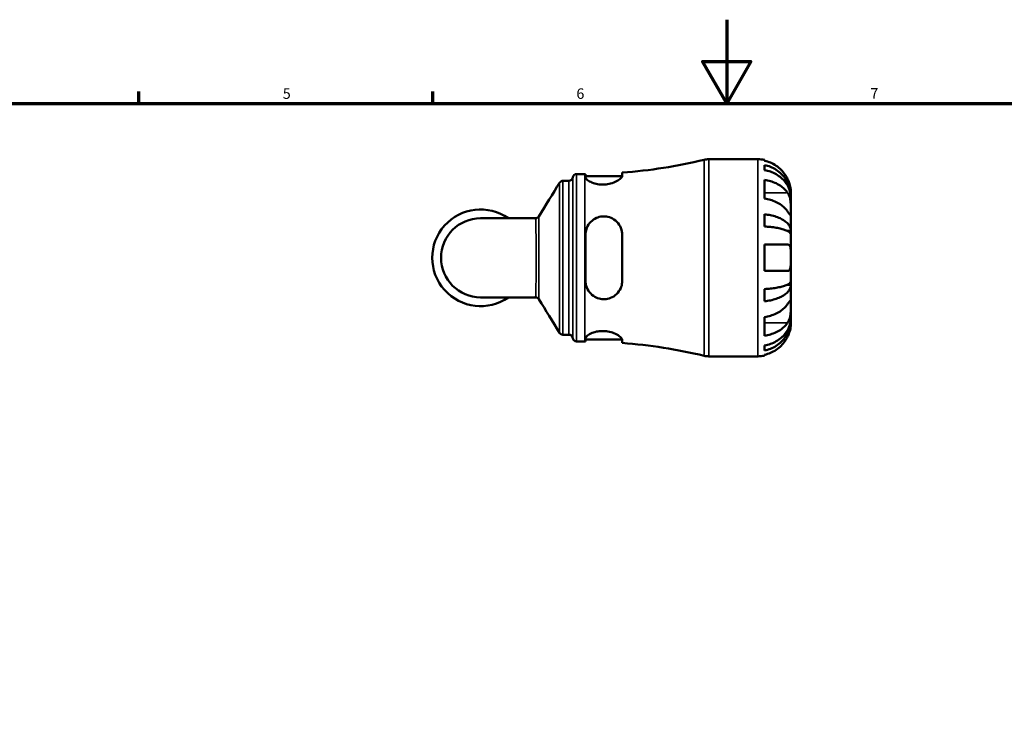
# Model space of a CAD drawing. Units: millimetres. Extents: x 0 to 902, y 0 to 848.
# Drawn here: x 252 to 487, y 424 to 594 of the extents above; entities that cross this region are included whole.
import ezdxf

# ---------------------------------------------------------------- set-up
doc = ezdxf.new("R2010")
doc.units = ezdxf.units.MM
for name, color, linetype, lineweight in [('Border (ISO)', 7, 'Continuous', 70), ('Visible (ISO)', 7, 'Continuous', 50), ('Visible Narrow (ISO)', 7, 'Continuous', 35)]:
    doc.layers.add(name, color=color, linetype=linetype, lineweight=lineweight)
doc.styles.add('Note Text (ISO)', font='tahoma.ttf')

# ---------------------------------------------------------------- blocks, each defined once
blk = doc.blocks.new('Borders Default Border')
at = {"layer": 'Border (ISO)'}
for p, q in [((280.3333282470703, 574.0000152587891), (280.3333282470703, 576.8999862670898)), ((350.4166793823242, 574.0000152587891), (350.4166793823242, 576.8999862670898))]:
    blk.add_line(p, q, dxfattribs=at)
at = {"layer": 'Border (ISO)', "flags": 128}
for points in [[(420.4999923706055, 594.0000152587891), (420.4999923706055, 574.0000152587891), (414.7264862060547, 584.0000152587891), (426.2734985351562, 584.0000152587891), (420.4999923706055, 574.0000152587891)], [(20, 20), (20, 574.0000152587891), (820.9999847412109, 574.0000152587891), (820.9999847412109, 20), (20, 20)]]:
    blk.add_lwpolyline(points, dxfattribs=at)
at = {"layer": 'Border (ISO)', "color": 232, "true_color": 0xca0064, "char_height": 2.5, "attachment_point": 7, "style": 'Note Text (ISO)'}
for s, insert in [('5', (314.6429940368923, 574.3473257688805)), ('6', (384.6603272012653, 574.3473257688805)), ('7', (454.7676605960388, 574.4))]:
    blk.add_mtext(s, dxfattribs=dict(at, insert=insert))

msp = doc.modelspace()

# ---------------------------------------------------------------- linework, layer by layer
at = {"layer": 'Visible (ISO)'}
for p, q in [((416.2165707981117, 560.7379836012949), (427.9355573648495, 560.7379836012949)), ((429.5105573648494, 560.5788762910619), (429.5105573648494, 560.3653434064083)), ((429.5105573648494, 559.3566988735166), (429.5105573648494, 558.1489368099564)), ((384.7230573648494, 557.2129836012949), (386.6630573648495, 557.2129836012949)), ((386.8455573648495, 557.2131212868707), (386.8455573648495, 556.4410074662399)), ((386.8455573648495, 556.7129836012948), (395.5886741023738, 556.7129836012948)), ((395.5955573648495, 556.7842109147408), (395.5955573648495, 557.5432785311639)), ((381.4298455122386, 555.5679836012948), (382.8578026905489, 555.5679836012948)), ((429.5105573648494, 555.8188829111658), (429.5105573648494, 551.3641101896893)), ((435.8105573648494, 551.8575500836299), (435.7981637120097, 551.8575500836299)), ((435.8105573648494, 551.8575500836299), (435.8105573648494, 552.8629836012949)), ((435.8105573648494, 551.4748666512645), (435.8105573648494, 551.8575500836298)), ((435.8105573648494, 548.2865270573315), (435.8105573648494, 551.4748666512645)), ((429.5105573648494, 547.607617512872), (429.5105573648494, 544.6918219589071)), ((435.8105573648494, 543.6762897466547), (435.8105573648494, 548.2865270573315)), ((374.914342879523, 546.6677336012951), (361.8105573648494, 546.6677336013005)), ((386.8455573648495, 542.7379836012891), (386.8455573648495, 531.7379836012891)), ((395.5955573648495, 531.7379836012891), (395.5955573648495, 542.7379836012891)), ((435.8105573648494, 543.6762897466547), (434.9017184273819, 543.6762897466547)), ((435.8105573648494, 542.7524102141433), (435.8105573648494, 543.6762897466547)), ((435.8105573648494, 537.2379836012902), (435.8105573648494, 542.7524102141433)), ((429.5105573648494, 540.387983601288), (429.5105573648494, 534.087983601288)), ((435.8105573648494, 531.7235569884377), (435.8105573648494, 537.2379836012902)), ((435.8105573648494, 530.7996774559266), (434.9017184273817, 530.7996774559266)), ((435.8105573648494, 530.7996774559266), (435.8105573648494, 531.7235569884377)), ((435.8105573648494, 526.1894401452518), (435.8105573648494, 530.7996774559266)), ((429.5105573648494, 529.7841452436696), (429.5105573648494, 526.8683496897054)), ((361.8105573648494, 527.8082336013005), (374.914342879523, 527.8082336012951)), ((435.8105573648494, 523.0011005513213), (435.8105573648494, 526.1894401452518)), ((429.5105573648494, 523.1118570128895), (429.5105573648494, 518.6570842914155)), ((435.8105573648494, 522.6184171189566), (435.7981637120097, 522.6184171189566)), ((435.8105573648494, 522.6184171189566), (435.8105573648494, 523.0011005513214)), ((435.8105573648494, 521.6129836012949), (435.8105573648494, 522.6184171189566)), ((381.4298455122386, 518.9079836012949), (382.8578026905489, 518.9079836012949)), ((384.7230573648494, 517.2629836012949), (386.6630573648495, 517.2629836012949)), ((386.8455573648495, 518.0349597363465), (386.8455573648495, 517.262845915719)), ((386.8455573648495, 517.7629836012949), (395.5886741023738, 517.7629836012949)), ((395.5955573648495, 516.9326886714258), (395.5955573648495, 517.6917562878457)), ((429.5105573648494, 516.3270303926273), (429.5105573648494, 515.1192683290687)), ((416.2165707981117, 513.7379836012949), (427.9355573648495, 513.7379836012949)), ((429.5105573648494, 514.1106237961797), (429.5105573648494, 513.8970909115279))]:
    msp.add_line(p, q, dxfattribs=at)
for centre, radius, start, end in [((386.6630573648495, 678.1634490268276), 120.9504654255327, 274.2352952714756, 283.6036581992693), ((416.2165707981117, 556.0379836012949), 4.700000000000001, 90, 103.6036581992691), ((427.9355573648495, 552.8629836012949), 7.875000000000001, 78.46304096718465, 90), ((384.7230573648494, 556.2729836012949), 0.9400000000000002, 90, 172.8192442185424), ((386.6630573648495, 678.1634490268276), 120.9504654255327, 270, 270.0864526125808), ((382.8578026905489, 556.5079836012949), 0.9400000000000002, 270, 352.8192442185424), ((361.8105573648494, 537.2379836013026), 11.52525, 54.90319877241516, 305.0968012275846), ((361.8105573648494, 537.2379836013006), 9.429750000000002, 90, 270), ((382.8578026905489, 517.9679836012949), 0.94, 7.180755781457599, 90), ((384.7230573648494, 518.2029836012948), 0.94, 187.1807557814576, 270), ((386.6630573648495, 396.3125181757621), 120.9504654255327, 89.91354738741927, 90), ((386.6630573648495, 396.3125181757621), 120.9504654255327, 76.3963418007308, 85.76470472852436), ((416.2165707981117, 518.4379836012948), 4.700000000000001, 256.3963418007309, 270), ((427.9355573648495, 521.6129836012949), 7.875000000000002, 270, 281.5369590328153)]:
    msp.add_arc(centre, radius, start, end, dxfattribs=at)
for points, knots in [([(435.032814364058, 556.0129836012939), (434.8748652621604, 556.3460831198767), (434.6860285755367, 556.682936401166), (434.1777551421269, 557.4493852220203), (433.8347451581208, 557.8634545907119), (433.146120485157, 558.5560628122523), (432.7376628593042, 558.898950987227), (431.8574819630963, 559.4905223343035), (431.3857472808324, 559.7391885267988), (430.5027238762418, 560.1066740544796), (430.0125564218545, 560.2619271802815), (429.5105573648494, 560.3653434064083)], [3.892395072143022, 3.892395072143022, 3.892395072143022, 3.892395072143022, 3.998310932732171, 3.998310932732171, 4.145419150629002, 4.145419150629002, 4.291315895127694, 4.291315895127694, 4.437212639626386, 4.437212639626386, 4.578247655568886, 4.578247655568886, 4.578247655568886, 4.578247655568886]), ([(429.5105573648494, 559.3566988735166), (430.0156158966533, 559.2566290060996), (430.5089445566784, 559.1060389399275), (431.394657020069, 558.7503770579101), (431.8665594080862, 558.5105177623802), (432.7474298215996, 557.9397420699936), (433.1564010399544, 557.6088302917407), (433.8440200224778, 556.9420264768546), (434.1858502218613, 556.5445554165553), (434.7752447935912, 555.6887388331725), (435.0228178949152, 555.2303989448343), (435.3957716356239, 554.356918052453), (435.5551676879271, 553.8611553244625), (435.7625527597687, 552.8482212825135), (435.8105573648494, 552.3310529595101), (435.8105573648494, 551.8575500836299)], [0.1494024048212839, 0.1494024048212839, 0.1494024048212839, 0.1494024048212839, 0.2912498217547387, 0.2912498217547387, 0.4370650727634527, 0.4370650727634527, 0.5828803237721667, 0.5828803237721667, 0.7290353972801233, 0.7290353972801233, 0.8751904707880801, 0.8751904707880801, 1.021914851285049, 1.021914851285049, 1.168639231782017, 1.168639231782017, 1.168639231782017, 1.168639231782017]), ([(395.5955573648495, 556.7842109147408), (395.5955573648495, 556.7459246260308), (395.5892107033796, 556.7057268650427), (395.5341066940159, 556.5219563248412), (395.4209916592123, 556.3612579926793), (395.0127191850672, 555.9653930792041), (394.6714692822082, 555.7240375826971), (393.8318590701318, 555.285238275164), (393.3413498165151, 555.087212182365), (392.3539394657097, 554.8244617501733), (391.8857975897961, 554.7434140870512), (390.9510874361092, 554.6792380995612), (390.5009889326729, 554.6913332692305), (389.5747236850202, 554.8021753626787), (389.1183025906428, 554.9099609563477), (388.2467060234246, 555.2043763457629), (387.8535941724653, 555.3977722225857), (387.2287767768416, 555.806225157311), (387.0090706041018, 556.0208361410494), (386.8666490131021, 556.2940325986425), (386.8455573648495, 556.369955702092), (386.8455573648495, 556.4410074662399)], [-1.535365219479973, -1.535365219479973, -1.535365219479973, -1.535365219479973, -1.492843408785919, -1.492843408785919, -1.349191137793071, -1.349191137793071, -1.15865599103391, -1.15865599103391, -0.9764077165848668, -0.9764077165848668, -0.8308149934949677, -0.8308149934949677, -0.6943969164609418, -0.6943969164609418, -0.5400689523919426, -0.5400689523919426, -0.3625259854099722, -0.3625259854099722, -0.1742595174136679, -0.1742595174136679, -0.0964813928148463, -0.0964813928148463, -0.0964813928148463, -0.0964813928148463]), ([(435.8105573648494, 551.4748666512645), (435.8105573648494, 551.8962733338775), (435.7625527597687, 552.3565412613831), (435.5551676879271, 553.2580292904261), (435.3957716356239, 553.6992467300821), (435.0228178949152, 554.4766246594135), (434.7752447935912, 554.8845366314256), (434.1858502218613, 555.6461937315185), (433.8440200224778, 555.9999338448049), (433.1564010399544, 556.5933739227821), (432.7474298215996, 556.8878778039928), (431.8665594080862, 557.3958550588248), (431.394657020069, 557.6093243219951), (430.5089445566783, 557.925855227017), (430.0156158966533, 558.0598769266784), (429.5105573648494, 558.1489368099564)], [3.513393722518236, 3.513393722518236, 3.513393722518236, 3.513393722518236, 3.660118103015205, 3.660118103015205, 3.806842483512174, 3.806842483512174, 3.95299755702013, 3.95299755702013, 4.099152630528087, 4.099152630528087, 4.244967881536801, 4.244967881536801, 4.390783132545515, 4.390783132545515, 4.532630549478974, 4.532630549478974, 4.532630549478974, 4.532630549478974]), ([(380.6280650724105, 555.1186848781526), (380.6426079248229, 555.1424437211731), (380.6602237159019, 555.1690381543611), (380.7060877431203, 555.2290041483785), (380.7343138850288, 555.2624746470997), (380.8087795730384, 555.3355241911432), (380.8551740641838, 555.3753189617244), (380.9752143489599, 555.4538541459901), (381.0494858694764, 555.4925664505371), (381.2254749307841, 555.5501581841825), (381.3272656145712, 555.5679836012948), (381.4298455122387, 555.5679836012948)], [3.139449361949667, 3.139449361949667, 3.139449361949667, 3.139449361949667, 3.139880685781974, 3.139880685781974, 3.140312009614281, 3.140312009614281, 3.140743333446588, 3.140743333446588, 3.141174657278895, 3.141174657278895, 3.141605981111203, 3.141605981111203, 3.141605981111203, 3.141605981111203]), ([(429.5105573648494, 555.8188829111658), (430.0125564218544, 555.745756596387), (430.5027238762418, 555.6359760583321), (431.3857472808324, 555.376124549721), (431.8574819630962, 555.2002909987559), (432.7376628593042, 554.7819868876825), (433.146120485157, 554.5395283339692), (433.8347451581208, 554.0497803638127), (434.1777551421269, 553.7569891053294), (434.6860285755369, 553.215027946671), (434.8748652621604, 552.9768367072064), (435.032814364058, 552.7412997788066)], [0.1494100059795125, 0.1494100059795125, 0.1494100059795125, 0.1494100059795125, 0.2904450219220106, 0.2904450219220106, 0.4363417664207027, 0.4363417664207027, 0.5822385109193948, 0.5822385109193948, 0.7293467288162266, 0.7293467288162266, 0.8352625894053755, 0.8352625894053755, 0.8352625894053755, 0.8352625894053755]), ([(435.8105573648494, 552.8629836012949), (435.8105573648494, 552.8629836012948), (435.8106963900636, 552.8859008815374), (435.8095271588402, 552.9799095008547), (435.8080961714273, 553.0539006884023), (435.7942578416082, 553.3235615077614), (435.7743356250529, 553.5658932593514), (435.6892406920748, 554.0768301871498), (435.6392149365695, 554.313664187274), (435.5209710406606, 554.7512887849759), (435.4621879727212, 554.9417588100956), (435.3256418914557, 555.3314565464082), (435.2483362815912, 555.5289948406565), (435.12140881018, 555.8220172448977), (435.0779087292497, 555.9178839067993), (435.032814364058, 556.0129836012939)], [-2.176679646589037, -2.176679646589037, -2.176679646589037, -2.176679646589037, -2.110866532653716, -2.110866532653716, -2.040552162500389, -2.040552162500389, -1.917383020492359, -1.917383020492359, -1.829422746522942, -1.829422746522942, -1.765581774074719, -1.765581774074719, -1.701178829918637, -1.701178829918637, -1.669619132637292, -1.669619132637292, -1.669619132637292, -1.669619132637292]), ([(435.032814364058, 552.7412997788066), (435.0906158347062, 552.6551050446175), (435.1457737466972, 552.5630507815772), (435.2819958999612, 552.3076858019259), (435.3577083280249, 552.1362599060176), (435.4927567796958, 551.7629910059785), (435.5508998293079, 551.562358635518), (435.6655304568187, 551.0634753373365), (435.7118587320645, 550.7623314777918), (435.7835744690829, 550.0661212413037), (435.7987188916597, 549.6784695849516), (435.8121860453134, 548.930502607977), (435.8105573648494, 548.5808922752899), (435.8105573648494, 548.2865270573315)], [-0.5076659296313998, -0.5076659296313998, -0.5076659296313998, -0.5076659296313998, -0.4671899102789415, -0.4671899102789415, -0.4020021549770539, -0.4020021549770539, -0.3350663695380454, -0.3350663695380454, -0.2430045819380875, -0.2430045819380875, -0.1248885850583245, -0.1248885850583245, 0, 0, 0, 0]), ([(435.032814364058, 548.2865270573301), (434.8748652621604, 548.5220639857298), (434.6860285755367, 548.7602552251943), (434.1777551421269, 549.3022163838527), (433.8347451581208, 549.595007642336), (433.146120485157, 550.0847556124927), (432.7376628593042, 550.327214166206), (431.8574819630963, 550.7455182772792), (431.3857472808324, 550.9213518282445), (430.5027238762417, 551.1812033368553), (430.0125564218545, 551.2909838749104), (429.5105573648494, 551.3641101896893)], [3.892395072143022, 3.892395072143022, 3.892395072143022, 3.892395072143022, 3.998310932732171, 3.998310932732171, 4.145419150629002, 4.145419150629002, 4.291315895127694, 4.291315895127694, 4.437212639626386, 4.437212639626386, 4.578247655568886, 4.578247655568886, 4.578247655568886, 4.578247655568886]), ([(374.914342879523, 546.6677336012951), (375.0112867585461, 546.6677336012951), (375.1085854209463, 546.6836736104349), (375.2800715831947, 546.7372914986593), (375.3541390886509, 546.7741001286056), (375.4754592433346, 546.8506285142778), (375.5232423813197, 546.8902194983166), (375.6003418475278, 546.9638088828293), (375.6298442421132, 546.9979851276116), (375.6778042279319, 547.0595550296531), (375.6962599422992, 547.0870506643811), (375.7114591201738, 547.1116549248874)], [-1.551262182895005, -1.551262182895005, -1.551262182895005, -1.551262182895005, -1.547205982881326, -1.547205982881326, -1.543149782867648, -1.543149782867648, -1.539093582853969, -1.539093582853969, -1.535037382840291, -1.535037382840291, -1.530981182826612, -1.530981182826612, -1.530981182826612, -1.530981182826612]), ([(386.8455573648495, 542.7379836012891), (386.8455573648495, 542.8494703792852), (386.849818500747, 542.9607726392353), (386.8928480214537, 543.523309451564), (386.9969893296724, 543.9632755657719), (387.3796187914464, 544.9101545747685), (387.6984558097099, 545.3968788410745), (388.4882984344397, 546.1984379160504), (388.9484999987873, 546.5192076925858), (389.8898579879387, 546.9312906751862), (390.3433566117278, 547.0499476733888), (391.2688367037888, 547.1366766391166), (391.7246042729647, 547.1072908912109), (392.688620554444, 546.8939466742958), (393.1752371194378, 546.6858641765874), (394.1235096839065, 546.068560591647), (394.5579130559263, 545.6308154628392), (395.2027495877078, 544.6396753665109), (395.4219978350417, 544.0929415405781), (395.5722099234694, 543.258247081929), (395.5955573648495, 542.9989983896141), (395.5955573648495, 542.7379836012891)], [-1.5271124382202, -1.5271124382202, -1.5271124382202, -1.5271124382202, -1.4922537631467, -1.4922537631467, -1.350274327338225, -1.350274327338225, -1.167410632105107, -1.167410632105107, -0.9943669233446545, -0.9943669233446545, -0.8527094489467806, -0.8527094489467806, -0.7148320071992535, -0.7148320071992535, -0.5515178168107566, -0.5515178168107566, -0.3564793109177636, -0.3564793109177636, -0.170204131585799, -0.170204131585799, -0.08844147640426828, -0.08844147640426828, -0.08844147640426828, -0.08844147640426828]), ([(429.5105573648494, 547.607617512872), (430.0156158966533, 547.5551572324641), (430.5089445566784, 547.4762124181864), (431.394657020069, 547.2897614660403), (431.8665594080862, 547.164018460411), (432.7474298215996, 546.8647969899971), (433.1564010399544, 546.6913209464535), (433.8440200224778, 546.341758025977), (434.1858502218613, 546.1333891751376), (434.7752447935912, 545.6847388561068), (435.0228178949152, 545.4444603418548), (435.3957716356239, 544.9865497467069), (435.5551676879271, 544.7266528127197), (435.7625527597687, 544.1956357818494), (435.8105573648494, 543.924517252934), (435.8105573648494, 543.6762897466547)], [0.1494024048212822, 0.1494024048212822, 0.1494024048212822, 0.1494024048212822, 0.2912498217547387, 0.2912498217547387, 0.4370650727634529, 0.4370650727634529, 0.582880323772167, 0.582880323772167, 0.7290353972801233, 0.7290353972801233, 0.8751904707880797, 0.8751904707880797, 1.021914851285049, 1.021914851285049, 1.168639231782018, 1.168639231782018, 1.168639231782018, 1.168639231782018]), ([(435.8105573648494, 548.2865270573315), (435.8105573648494, 548.1307717373334), (435.8106986261359, 547.9917955151889), (435.8095104960117, 547.7437604897654), (435.8080557056238, 547.6382006508321), (435.7955750428088, 547.4399401458936), (435.7805233581214, 547.3754073860555), (435.7156222620206, 547.3558387342568), (435.6683089308249, 547.3944617633975), (435.5510079509367, 547.535391423974), (435.4928664250966, 547.6141968589412), (435.3578409473058, 547.8057063858959), (435.2821429393447, 547.9165540001161), (435.1459013802676, 548.1180891979616), (435.0906787444888, 548.2002385107876), (435.032814364058, 548.2865270573301)], [0, 0, 0, 0, 0.06608138578586686, 0.06608138578586686, 0.1366745144430621, 0.1366745144430621, 0.23873402571768, 0.23873402571768, 0.3345777287229688, 0.3345777287229688, 0.4015784736188275, 0.4015784736188275, 0.4668530674142561, 0.4668530674142561, 0.5074534416203211, 0.5074534416203211, 0.5074534416203211, 0.5074534416203211]), ([(435.8105573648494, 542.7524102141433), (435.8105573648494, 542.8748663840888), (435.7625527597687, 543.0086152064893), (435.5551676879271, 543.2705777615297), (435.3957716356239, 543.3987907206562), (435.0228178949152, 543.6246882390245), (434.7752447935912, 543.7432229937604), (434.1858502218613, 543.9645522112063), (433.8440200224778, 544.0673452166722), (433.1564010399544, 544.2397924085171), (432.7474298215996, 544.3253720132437), (431.8665594080862, 544.4729846440177), (431.394657020069, 544.5350164756129), (430.5089445566783, 544.6269968923875), (430.0156158966533, 544.6659421315289), (429.5105573648494, 544.6918219589071)], [3.513393722518236, 3.513393722518236, 3.513393722518236, 3.513393722518236, 3.660118103015205, 3.660118103015205, 3.806842483512174, 3.806842483512174, 3.95299755702013, 3.95299755702013, 4.099152630528087, 4.099152630528087, 4.244967881536801, 4.244967881536801, 4.390783132545515, 4.390783132545515, 4.532630549478974, 4.532630549478974, 4.532630549478974, 4.532630549478974]), ([(429.5105573648494, 540.387983601288), (430.0125564218544, 540.387983601288), (430.5027238762417, 540.387983601288), (431.3857472808324, 540.3879836012882), (431.8574819630962, 540.3879836012882), (432.7376628593042, 540.3879836012884), (433.146120485157, 540.3879836012885), (433.8347451581208, 540.3879836012887), (434.1777551421269, 540.3879836012889), (434.6860285755367, 540.3879836012891), (434.8748652621604, 540.3879836012892), (435.032814364058, 540.3879836012893)], [0.1494100059795125, 0.1494100059795125, 0.1494100059795125, 0.1494100059795125, 0.2904450219220104, 0.2904450219220104, 0.4363417664207025, 0.4363417664207025, 0.5822385109193947, 0.5822385109193947, 0.7293467288162265, 0.7293467288162265, 0.8352625894053751, 0.8352625894053751, 0.8352625894053751, 0.8352625894053751]), ([(435.032814364058, 540.3879836012893), (435.0948815945165, 540.3879836012893), (435.153894964986, 540.379829933847), (435.2898619548037, 540.338577012493), (435.362474129543, 540.2961083982789), (435.4936770721982, 540.1699579740001), (435.550816215589, 540.0851117002543), (435.665326743992, 539.831102455746), (435.7119641481873, 539.6444949324368), (435.7836288073104, 539.1421429735077), (435.7987325958787, 538.8120831552568), (435.8121842166669, 538.0662045506975), (435.8105573648494, 537.6543388887221), (435.8105573648494, 537.2379836012902)], [-0.508164072921576, -0.508164072921576, -0.508164072921576, -0.508164072921576, -0.4646052581811506, -0.4646052581811506, -0.4015474672022794, -0.4015474672022794, -0.3356182959454013, -0.3356182959454013, -0.2428696368741358, -0.2428696368741358, -0.12490658622956, -0.12490658622956, 0, 0, 0, 0]), ([(435.8105573648494, 537.2379836012902), (435.8105573648494, 537.0186065548392), (435.8106963900636, 536.7998465242408), (435.8095271588402, 536.3560096973782), (435.8080961714273, 536.1329052513132), (435.7942578416082, 535.5474591677655), (435.7743356250529, 535.2130261822363), (435.6892406920748, 534.7362694547618), (435.6392149365694, 534.5703487554478), (435.5209710406606, 534.3442768991852), (435.4621879727212, 534.2688464223022), (435.3256418914557, 534.1558511508997), (435.2483362815912, 534.119129254429), (435.12140881018, 534.092288685656), (435.0779087292497, 534.0879836012894), (435.032814364058, 534.0879836012892)], [-2.176679646588751, -2.176679646588751, -2.176679646588751, -2.176679646588751, -2.110866532653425, -2.110866532653425, -2.040552162500104, -2.040552162500104, -1.917383020492094, -1.917383020492094, -1.829422746522685, -1.829422746522685, -1.765581774074459, -1.765581774074459, -1.701178829918377, -1.701178829918377, -1.669619132637032, -1.669619132637032, -1.669619132637032, -1.669619132637032]), ([(435.032814364058, 534.0879836012892), (434.8748652621604, 534.0879836012892), (434.6860285755369, 534.0879836012891), (434.1777551421269, 534.0879836012889), (433.8347451581208, 534.0879836012888), (433.146120485157, 534.0879836012886), (432.7376628593042, 534.0879836012884), (431.8574819630962, 534.0879836012882), (431.3857472808324, 534.0879836012882), (430.5027238762418, 534.0879836012881), (430.0125564218544, 534.0879836012881), (429.5105573648494, 534.087983601288)], [3.89239507214302, 3.89239507214302, 3.89239507214302, 3.89239507214302, 3.99831093273217, 3.99831093273217, 4.145419150629001, 4.145419150629001, 4.291315895127694, 4.291315895127694, 4.437212639626386, 4.437212639626386, 4.578247655568881, 4.578247655568881, 4.578247655568881, 4.578247655568881]), ([(395.5955573648495, 531.7379836012891), (395.5955573648495, 531.6019195099958), (395.5892107033796, 531.4662584121035), (395.5341066940159, 530.8758639235404), (395.4209916592123, 530.4351175717371), (395.0127191850672, 529.4768264190333), (394.6714692822084, 528.9840793339922), (393.8318590701318, 528.18215474133), (393.3413498165151, 527.8664437453524), (392.3539394657099, 527.4862948490123), (391.8857975897961, 527.3869663813713), (390.9510874361092, 527.3479029388957), (390.500988932673, 527.3991064020846), (389.5747236850203, 527.6524396360629), (389.1183025906428, 527.8694181781557), (388.2467060234246, 528.4790541884424), (387.8535941724653, 528.8893673679285), (387.2287767768415, 529.8524132667276), (387.0090706041019, 530.4110395569367), (386.8666490131021, 531.2430091393246), (386.8455573648495, 531.4899092880935), (386.8455573648495, 531.7379836012891)], [-1.535365219475655, -1.535365219475655, -1.535365219475655, -1.535365219475655, -1.492843408781698, -1.492843408781698, -1.349191137789232, -1.349191137789232, -1.158655991030686, -1.158655991030686, -0.9764077165822145, -0.9764077165822145, -0.8308149934927738, -0.8308149934927738, -0.694396916459188, -0.694396916459188, -0.5400689523906979, -0.5400689523906979, -0.3625259854093037, -0.3625259854093037, -0.1742595174135231, -0.1742595174135231, -0.09648139281482337, -0.09648139281482337, -0.09648139281482337, -0.09648139281482337]), ([(429.5105573648494, 529.7841452436696), (430.0156158966533, 529.8100250710478), (430.5089445566784, 529.8489703101893), (431.394657020069, 529.9409507269642), (431.8665594080862, 530.0029825585596), (432.7474298215996, 530.1505951893338), (433.1564010399544, 530.2361747940606), (433.8440200224778, 530.4086219859059), (434.1858502218613, 530.5114149913719), (434.7752447935912, 530.7327442088184), (435.0228178949152, 530.8512789635545), (435.3957716356239, 531.0771764819235), (435.5551676879271, 531.2053894410502), (435.7625527597687, 531.4673519960912), (435.8105573648494, 531.6011008184919), (435.8105573648494, 531.7235569884377)], [0.1494024048212839, 0.1494024048212839, 0.1494024048212839, 0.1494024048212839, 0.2912498217547387, 0.2912498217547387, 0.4370650727634527, 0.4370650727634527, 0.5828803237721667, 0.5828803237721667, 0.7290353972801233, 0.7290353972801233, 0.8751904707880801, 0.8751904707880801, 1.021914851285049, 1.021914851285049, 1.168639231782017, 1.168639231782017, 1.168639231782017, 1.168639231782017]), ([(435.8105573648494, 530.7996774559266), (435.8105573648494, 530.5514499496469), (435.7625527597687, 530.2803314207314), (435.5551676879271, 529.7493143898604), (435.3957716356239, 529.4894174558731), (435.0228178949152, 529.0315068607248), (434.7752447935912, 528.7912283464725), (434.1858502218613, 528.3425780274413), (433.8440200224778, 528.1342091766016), (433.1564010399544, 527.7846462561247), (432.7474298215996, 527.611170212581), (431.8665594080862, 527.3119487421669), (431.394657020069, 527.1862057365374), (430.5089445566783, 526.9997547843911), (430.0156158966533, 526.9208099701133), (429.5105573648494, 526.8683496897054)], [3.513393722518236, 3.513393722518236, 3.513393722518236, 3.513393722518236, 3.660118103015205, 3.660118103015205, 3.806842483512174, 3.806842483512174, 3.95299755702013, 3.95299755702013, 4.099152630528087, 4.099152630528087, 4.244967881536801, 4.244967881536801, 4.390783132545515, 4.390783132545515, 4.532630549478974, 4.532630549478974, 4.532630549478974, 4.532630549478974]), ([(375.7114591201738, 527.3643122777028), (375.6962597697643, 527.3889168175068), (375.6778038388966, 527.4164127451985), (375.6298433155603, 527.4779831916363), (375.6003405954024, 527.5121596885926), (375.523240440916, 527.5857493826186), (375.4754569334471, 527.6253404156195), (375.3541363455471, 527.7018685340779), (375.2800687969204, 527.738676826727), (375.1085834201651, 527.7922939661017), (375.0112856254958, 527.8082336012951), (374.914342879523, 527.8082336012951)], [1.530991141845512, 1.530991141845512, 1.530991141845512, 1.530991141845512, 1.535047216227371, 1.535047216227371, 1.539103290609231, 1.539103290609231, 1.543159364991091, 1.543159364991091, 1.547215439372951, 1.547215439372951, 1.551271513754811, 1.551271513754811, 1.551271513754811, 1.551271513754811]), ([(429.5105573648494, 523.1118570128895), (430.0125564218544, 523.1849833276683), (430.5027238762418, 523.2947638657233), (431.3857472808324, 523.5546153743345), (431.8574819630962, 523.7304489252998), (432.7376628593042, 524.1487530363734), (433.146120485157, 524.3912115900868), (433.8347451581208, 524.8809595602437), (434.1777551421269, 525.1737508187272), (434.6860285755367, 525.7157119773859), (434.8748652621604, 525.9539032168506), (435.032814364058, 526.1894401452505)], [0.1494100059795125, 0.1494100059795125, 0.1494100059795125, 0.1494100059795125, 0.2904450219220104, 0.2904450219220104, 0.4363417664207025, 0.4363417664207025, 0.5822385109193947, 0.5822385109193947, 0.7293467288162265, 0.7293467288162265, 0.8352625894053752, 0.8352625894053752, 0.8352625894053752, 0.8352625894053752]), ([(435.032814364058, 526.1894401452505), (435.0906158347062, 526.2756348794396), (435.1457737466972, 526.3576880468963), (435.2819958999612, 526.5591975506651), (435.3577083280249, 526.6700679295949), (435.4927567796958, 526.8616197402807), (435.5508998293079, 526.9404317755742), (435.6655304568187, 527.0781866357395), (435.7118587320645, 527.117020472598), (435.7835744690829, 527.104523143056), (435.7987188916597, 527.0245861861422), (435.8121860453134, 526.7167071628074), (435.8105573648494, 526.4838053632102), (435.8105573648494, 526.1894401452518)], [-0.507665929631431, -0.507665929631431, -0.507665929631431, -0.507665929631431, -0.4671899102789703, -0.4671899102789703, -0.4020021549770642, -0.4020021549770642, -0.3350663695380438, -0.3350663695380438, -0.2430045819380816, -0.2430045819380816, -0.1248885850583235, -0.1248885850583235, 0, 0, 0, 0]), ([(435.8105573648494, 526.1894401452518), (435.8105573648494, 526.0336848252539), (435.8106986261359, 525.8620339129856), (435.8095104960117, 525.4799817223231), (435.8080557056238, 525.268971773726), (435.7955750428088, 524.7293139870085), (435.7805233581215, 524.3941255371359), (435.7156222620205, 523.7385381444304), (435.6683089308249, 523.4247001691967), (435.5510079509367, 522.9139981059194), (435.4928664250966, 522.713331012143), (435.3578409473058, 522.3400235247022), (435.2821429393447, 522.1686016333605), (435.1459013802676, 521.9131280333793), (435.0906787444888, 521.820955970319), (435.032814364058, 521.7346674237765)], [0, 0, 0, 0, 0.06608138578586464, 0.06608138578586464, 0.1366745144430532, 0.1366745144430532, 0.2387340257176589, 0.2387340257176589, 0.3345777287229406, 0.3345777287229406, 0.4015784736187866, 0.4015784736187866, 0.4668530674141811, 0.4668530674141811, 0.5074534416202208, 0.5074534416202208, 0.5074534416202208, 0.5074534416202208]), ([(429.5105573648494, 516.3270303926272), (430.0156158966533, 516.4160902759053), (430.5089445566784, 516.5501119755668), (431.394657020069, 516.8666428805888), (431.8665594080862, 517.080112143759), (432.7474298215996, 517.5880893985913), (433.1564010399544, 517.882593279802), (433.8440200224778, 518.4760333577794), (434.1858502218613, 518.829773471066), (434.7752447935912, 519.5914305711591), (435.0228178949152, 519.9993425431715), (435.3957716356239, 520.776720472503), (435.5551676879271, 521.2179379121592), (435.7625527597687, 522.1194259412025), (435.8105573648494, 522.5796938687083), (435.8105573648494, 523.0011005513213)], [0.1494024048212822, 0.1494024048212822, 0.1494024048212822, 0.1494024048212822, 0.2912498217547386, 0.2912498217547386, 0.4370650727634527, 0.4370650727634527, 0.5828803237721669, 0.5828803237721669, 0.7290353972801232, 0.7290353972801232, 0.8751904707880795, 0.8751904707880795, 1.021914851285049, 1.021914851285049, 1.168639231782018, 1.168639231782018, 1.168639231782018, 1.168639231782018]), ([(435.8105573648494, 522.6184171189566), (435.8105573648494, 522.1449142430763), (435.7625527597687, 521.6277459200728), (435.5551676879271, 520.6148118781236), (435.3957716356239, 520.119049150133), (435.0228178949152, 519.2455682577516), (434.7752447935912, 518.7872283694135), (434.1858502218613, 517.9314117860304), (433.8440200224778, 517.5339407257311), (433.1564010399544, 516.8671369108449), (432.7474298215996, 516.5362251325919), (431.8665594080862, 515.9654494402052), (431.394657020069, 515.7255901446753), (430.5089445566784, 515.3699282626578), (430.0156158966533, 515.2193381964858), (429.5105573648494, 515.1192683290687)], [3.513393722518236, 3.513393722518236, 3.513393722518236, 3.513393722518236, 3.660118103015205, 3.660118103015205, 3.806842483512173, 3.806842483512173, 3.952997557020129, 3.952997557020129, 4.099152630528086, 4.099152630528086, 4.2449678815368, 4.2449678815368, 4.390783132545514, 4.390783132545514, 4.532630549478972, 4.532630549478972, 4.532630549478972, 4.532630549478972]), ([(435.032814364058, 521.7346674237765), (434.8748652621604, 521.4991304953767), (434.6860285755369, 521.260939255912), (434.1777551421269, 520.7189780972532), (433.8347451581208, 520.4261868387697), (433.146120485157, 519.9364388686129), (432.7376628593042, 519.6939803148995), (431.8574819630962, 519.2756762038259), (431.3857472808324, 519.0998426528606), (430.5027238762417, 518.8399911442494), (430.0125564218545, 518.7302106061944), (429.5105573648494, 518.6570842914155)], [3.89239507214302, 3.89239507214302, 3.89239507214302, 3.89239507214302, 3.998310932732169, 3.998310932732169, 4.145419150629, 4.145419150629, 4.291315895127693, 4.291315895127693, 4.437212639626385, 4.437212639626385, 4.578247655568884, 4.578247655568884, 4.578247655568884, 4.578247655568884]), ([(435.032814364058, 518.4629836012939), (435.0948815945165, 518.593877442013), (435.153894964986, 518.7261626363734), (435.2898619548037, 519.0515940527326), (435.362474129543, 519.2442389219437), (435.4936770721982, 519.6333416774248), (435.550816215589, 519.8276423143275), (435.665326743992, 520.2765813106482), (435.7119641481873, 520.5185783677434), (435.7836288073104, 521.0025041749649), (435.7987325958787, 521.2195672467574), (435.8121842166669, 521.5304354910693), (435.8105573648494, 521.6129836012947), (435.8105573648494, 521.6129836012949)], [-0.5081640729215675, -0.5081640729215675, -0.5081640729215675, -0.5081640729215675, -0.4646052581811454, -0.4646052581811454, -0.4015474672022739, -0.4015474672022739, -0.3356182959453955, -0.3356182959453955, -0.2428696368741319, -0.2428696368741319, -0.1249065862295576, -0.1249065862295576, 0, 0, 0, 0]), ([(381.4298455122383, 518.9079836012949), (381.3295458486125, 518.9079836012949), (381.2299589042764, 518.924992742813), (381.0548072161849, 518.981036813059), (380.9798389574433, 519.0195425652989), (380.8585945802563, 519.0979845641009), (380.8116842637413, 519.1378759254047), (380.7364021888825, 519.2111797590115), (380.7078677250984, 519.2448094896613), (380.661518416775, 519.3050737195255), (380.6437243601398, 519.3318095411734), (380.6287132043386, 519.3562246348245), (380.6283883545235, 519.3567541743358), (380.6280650724105, 519.357282324437)], [6.283188558205858, 6.283188558205858, 6.283188558205858, 6.283188558205858, 6.283610298486294, 6.283610298486294, 6.284041627045193, 6.284041627045193, 6.284472955604092, 6.284472955604092, 6.284904284162991, 6.284904284162991, 6.28533561272189, 6.28533561272189, 6.285345201000353, 6.285345201000353, 6.285345201000353, 6.285345201000353]), ([(386.8455573648495, 518.0349597363465), (386.8455573648495, 518.0668910240067), (386.849818500747, 518.0998149069198), (386.8928480214537, 518.2715179785034), (386.9969893296725, 518.4236011040759), (387.3796187914463, 518.784233659092), (387.6984558097098, 518.9954873188278), (388.4882984344395, 519.3656257891552), (388.9484999987872, 519.5252377486793), (389.8898579879386, 519.7229997523291), (390.3433566117278, 519.7756881961142), (391.2688367037888, 519.7881748163393), (391.7246042729647, 519.7501537707479), (392.6886205544439, 519.5812270083125), (393.1752371194377, 519.4375776454501), (394.1235096839065, 519.0615017667169), (394.5579130559263, 518.819859953315), (395.2027495877078, 518.353208491445), (395.4219978350417, 518.1285332922242), (395.5722099234694, 517.8456340880452), (395.5955573648495, 517.7652017314479), (395.5955573648495, 517.6917562878457)], [-1.527112438220192, -1.527112438220192, -1.527112438220192, -1.527112438220192, -1.492253763146708, -1.492253763146708, -1.350274327338228, -1.350274327338228, -1.167410632105093, -1.167410632105093, -0.9943669233446564, -0.9943669233446564, -0.8527094489467963, -0.8527094489467963, -0.7148320071992716, -0.7148320071992716, -0.5515178168107641, -0.5515178168107641, -0.3564793109177628, -0.3564793109177628, -0.1702041315857993, -0.1702041315857993, -0.08844147640426837, -0.08844147640426837, -0.08844147640426837, -0.08844147640426837]), ([(429.5105573648494, 514.1106237961797), (430.0125564218544, 514.2140400223063), (430.5027238762418, 514.3692931481082), (431.3857472808324, 514.7367786757891), (431.8574819630962, 514.9854448682844), (432.7376628593042, 515.5770162153608), (433.146120485157, 515.9199043903355), (433.8347451581208, 516.612512611876), (434.1777551421269, 517.0265819805675), (434.6860285755367, 517.7930308014219), (434.8748652621604, 518.1298840827112), (435.032814364058, 518.4629836012939)], [0.149410005979514, 0.149410005979514, 0.149410005979514, 0.149410005979514, 0.2904450219220106, 0.2904450219220106, 0.4363417664207028, 0.4363417664207028, 0.5822385109193949, 0.5822385109193949, 0.7293467288162268, 0.7293467288162268, 0.8352625894053753, 0.8352625894053753, 0.8352625894053753, 0.8352625894053753])]:
    msp.add_open_spline(points, degree=3, knots=knots, dxfattribs=at)
for points in [[(375.7114591201739, 547.1116549248875), (377.3565246929383, 549.7746688218465), (378.9924488160166, 552.4465577895037), (380.6280650724111, 555.1186848781537)], [(380.6280650724105, 519.357282324437), (378.9924488160162, 522.0294094130868), (377.356524692938, 524.7012983807439), (375.7114591201738, 527.3643122777028)]]:
    msp.add_open_spline(points, degree=3, dxfattribs=at)
at = {"layer": 'Visible Narrow (ISO)'}
for p, q in [((415.1111111990093, 514.1575381263187), (415.1111111990093, 560.3184290762688)), ((416.2165707981117, 560.4486596052795), (416.2165707981117, 514.0273075973081)), ((427.9355573648495, 514.0273075973081), (427.9355573648495, 560.4486596052795)), ((384.7230573648494, 556.9670582046818), (384.7230573648494, 517.508908997906)), ((386.6630573648495, 517.508908997906), (386.6630573648495, 556.9670582046818)), ((382.8578026905489, 519.1336563181851), (382.8578026905489, 555.3423108844029)), ((383.7904300276992, 556.1546845445423), (383.7904300276992, 518.3212826580456)), ((434.7567015140975, 552.7412997788066), (429.7866702148099, 552.7412997788066)), ((434.7567015140975, 521.7346674237765), (429.7866702148099, 521.7346674237765))]:
    msp.add_line(p, q, dxfattribs=at)
for points, knots in [([(380.6287712547324, 554.8988623939969), (380.6293836459091, 554.4952235221127), (380.6299007463981, 553.5407727868319), (380.6307767124719, 550.5359094924033), (380.631115684823, 548.3840500893173), (380.6315980399781, 543.1174157553876), (380.6317151786752, 539.9245892882991), (380.6316918932968, 534.4402869354124), (380.6316124982703, 532.1421834028102), (380.6312463277676, 527.0244012616386), (380.6308861911896, 524.399564990259), (380.629941184473, 521.0122867205286), (380.6294086021598, 519.9942081037353), (380.6287714752701, 519.576461890308)], [3.296744153902202, 3.296744153902202, 3.296744153902202, 3.296744153902202, 3.728610363733265, 3.728610363733265, 4.206387386895699, 4.206387386895699, 4.73965309627958, 4.73965309627958, 5.128011516826845, 5.128011516826845, 5.679152716667383, 5.679152716667383, 6.128050409047848, 6.128050409047848, 6.128050409047848, 6.128050409047848]), ([(381.4331963147992, 519.1336838212386), (381.4361438754909, 519.5614900879314), (381.4384488365567, 520.6003756003633), (381.4424675858036, 524.064224221977), (381.4439264240931, 526.7565445232889), (381.4454070161811, 532.0079714883041), (381.4457232359663, 534.3665819407521), (381.44581638152, 539.995367006454), (381.4453527997506, 543.2723474934362), (381.4433919645819, 548.6758685394858), (381.4420057031762, 550.882694285187), (381.4382720623428, 553.9546026930508), (381.4360310045043, 554.9283388805976), (381.4331961185241, 555.3415939128838)], [-6.126109429351094, -6.126109429351094, -6.126109429351094, -6.126109429351094, -5.679152716667383, -5.679152716667383, -5.128011516826845, -5.128011516826845, -4.73965309627958, -4.73965309627958, -4.206387386895699, -4.206387386895699, -3.728610363733265, -3.728610363733265, -3.298685109965919, -3.298685109965919, -3.298685109965919, -3.298685109965919]), ([(374.9385046031767, 546.5557273198801), (374.9528653392551, 546.4224906201441), (374.9665938735764, 546.1697390312515), (375.0026268868737, 545.0767549844547), (375.0211970608826, 543.9061058796037), (375.046454436413, 540.9266249135073), (375.0528706990371, 539.1019345141142), (375.0530199340478, 535.4485970771044), (375.04682233173, 533.6297652414967), (375.0212722924795, 530.5423670174544), (375.0012588632106, 529.3024909072118), (374.9640915250873, 528.2602362981642), (374.9515284879039, 528.0413157991926), (374.9384552249768, 527.9208175458516)], [-1.396135498062466, -1.396135498062466, -1.396135498062466, -1.396135498062466, -1.115061617761838, -1.115061617761838, -0.5690169087654864, -0.5690169087654864, -0.003325819420278653, -0.003325819420278653, 0.5593313155778887, 0.5593313155778887, 1.140920884926546, 1.140920884926546, 1.396144828922336, 1.396144828922336, 1.396144828922336, 1.396144828922336]), ([(375.6979375902239, 527.5056767814439), (375.6922816385819, 527.635034786124), (375.6883895393446, 527.8536174811928), (375.6780009513516, 528.91875708757), (375.6762085094929, 530.217689539606), (375.6742238003607, 533.4541548876563), (375.6742073769279, 535.3615195958563), (375.674211757583, 539.1926405461958), (375.6742296278838, 541.1061435090678), (375.6762374838456, 544.2294302105777), (375.6779992894337, 545.4558531867835), (375.6875303755606, 546.5729690272033), (375.6916633706283, 546.826783663099), (375.6979637676469, 546.9708031519981)], [-1.37789252561199, -1.37789252561199, -1.37789252561199, -1.37789252561199, -1.140920884926546, -1.140920884926546, -0.5593313155778887, -0.5593313155778887, 0.003325819420278653, 0.003325819420278653, 0.5690169087654864, 0.5690169087654864, 1.115061617761838, 1.115061617761838, 1.377882566593085, 1.377882566593085, 1.377882566593085, 1.377882566593085])]:
    msp.add_open_spline(points, degree=3, knots=knots, dxfattribs=at)

# ---------------------------------------------------------------- block references
msp.add_blockref('Borders Default Border', (0, 0))

doc.saveas('drawing.dxf')
